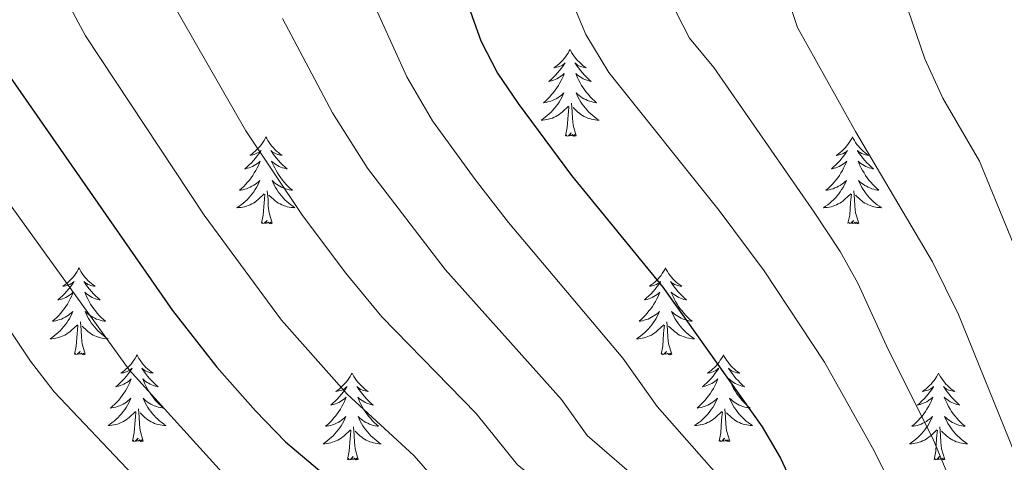
# Model space of a CAD drawing. Units: metres. Extents: x 585472 to 589965, y 4777156 to 4780184.
# Drawn here: x 587230 to 587365, y 4778333 to 4778394 of the extents above; entities that cross this region are included whole.
import ezdxf

# ---------------------------------------------------------------- set-up
doc = ezdxf.new("R2010")
doc.units = ezdxf.units.M
doc.header["$MEASUREMENT"] = 0
for name, color, linetype, lineweight in [('Nivel 36', 7, 'Continuous', 0), ('Nivel 4', 7, 'Continuous', 0), ('Nivel 5', 7, 'Continuous', 0), ('Nivel 61', 7, 'Continuous', 0), ('Nivel 63', 7, 'Continuous', 0)]:
    doc.layers.add(name, color=color, linetype=linetype, lineweight=lineweight)

msp = doc.modelspace()

# ---------------------------------------------------------------- linework, layer by layer
at = {"layer": 'Nivel 36', "color": 92, "linetype": 'Continuous', "lineweight": 0, "flags": 128}
for points in [[(587305.18, 4778389.87), (587305.07, 4778389.65), (587304.92, 4778389.37), (587304.75, 4778389.11), (587304.57, 4778388.85), (587304.37, 4778388.6), (587304.17, 4778388.36), (587303.95, 4778388.14), (587303.72, 4778387.92), (587303.48, 4778387.72), (587303.23, 4778387.53), (587302.97, 4778387.35), (587303.16, 4778387.37), (587303.37, 4778387.41), (587303.57, 4778387.47), (587303.76, 4778387.54), (587303.95, 4778387.62), (587304.13, 4778387.72), (587304.31, 4778387.83), (587304.51, 4778388.02), (587304.47, 4778387.96), (587304.24, 4778387.61), (587304, 4778387.28), (587303.74, 4778386.95), (587303.47, 4778386.63), (587303.19, 4778386.33), (587302.9, 4778386.04), (587302.6, 4778385.75), (587302.28, 4778385.48), (587302.41, 4778385.5), (587302.65, 4778385.56), (587302.9, 4778385.64), (587303.13, 4778385.72), (587303.36, 4778385.83), (587303.59, 4778385.94), (587303.8, 4778386.08), (587304.01, 4778386.22), (587304.21, 4778386.38), (587304.39, 4778386.55), (587304.31, 4778386.32), (587304.15, 4778385.96), (587303.98, 4778385.61), (587303.79, 4778385.26), (587303.59, 4778384.92), (587303.38, 4778384.59), (587303.15, 4778384.27), (587302.91, 4778383.96), (587302.66, 4778383.66), (587302.4, 4778383.36), (587302.13, 4778383.08), (587301.84, 4778382.81), (587301.54, 4778382.55), (587301.74, 4778382.58), (587302, 4778382.63), (587302.27, 4778382.69), (587302.53, 4778382.77), (587302.78, 4778382.86), (587303.03, 4778382.97), (587303.27, 4778383.09), (587303.5, 4778383.23), (587303.73, 4778383.38), (587303.95, 4778383.54), (587304.15, 4778383.72), (587304.35, 4778383.91), (587304.21, 4778383.58)], [(587305.18, 4778389.87), (587305.29, 4778389.65), (587305.45, 4778389.37), (587305.62, 4778389.11), (587305.8, 4778388.85), (587305.99, 4778388.6), (587306.2, 4778388.36), (587306.42, 4778388.14), (587306.65, 4778387.92), (587306.89, 4778387.72), (587307.14, 4778387.53), (587307.4, 4778387.35), (587307.2, 4778387.37), (587307, 4778387.41), (587306.8, 4778387.47), (587306.6, 4778387.54), (587306.41, 4778387.62), (587306.23, 4778387.72), (587306.06, 4778387.83), (587305.85, 4778388.02), (587305.89, 4778387.96), (587306.13, 4778387.61), (587306.37, 4778387.28), (587306.62, 4778386.95), (587306.89, 4778386.63), (587307.17, 4778386.33), (587307.46, 4778386.04), (587307.77, 4778385.75), (587308.08, 4778385.48), (587307.96, 4778385.5), (587307.71, 4778385.56), (587307.47, 4778385.64), (587307.23, 4778385.72), (587307, 4778385.83), (587306.78, 4778385.94), (587306.56, 4778386.08), (587306.35, 4778386.22), (587306.16, 4778386.38), (587305.97, 4778386.55), (587306.06, 4778386.32), (587306.21, 4778385.96), (587306.39, 4778385.61), (587306.57, 4778385.26), (587306.77, 4778384.92), (587306.98, 4778384.59), (587307.21, 4778384.27), (587307.45, 4778383.96), (587307.7, 4778383.66), (587307.96, 4778383.36), (587308.24, 4778383.08), (587308.53, 4778382.81), (587308.82, 4778382.55), (587308.63, 4778382.58), (587308.36, 4778382.63), (587308.1, 4778382.69), (587307.84, 4778382.77), (587307.58, 4778382.86), (587307.33, 4778382.97), (587307.09, 4778383.09), (587306.86, 4778383.23), (587306.63, 4778383.38), (587306.42, 4778383.54), (587306.21, 4778383.72), (587306.02, 4778383.91), (587306.16, 4778383.58)], [(587304.21, 4778383.58), (587304.05, 4778383.26), (587303.88, 4778382.95), (587303.7, 4778382.64), (587303.5, 4778382.34), (587303.29, 4778382.06), (587303.07, 4778381.78), (587302.83, 4778381.51), (587302.59, 4778381.25), (587302.33, 4778381.01), (587302.06, 4778380.77), (587301.78, 4778380.55), (587301.49, 4778380.34), (587301.2, 4778380.15), (587301.47, 4778380.16), (587301.73, 4778380.19), (587301.99, 4778380.23), (587302.25, 4778380.28), (587302.51, 4778380.36), (587302.76, 4778380.44), (587303, 4778380.55), (587303.24, 4778380.66), (587303.47, 4778380.79), (587303.69, 4778380.94), (587303.9, 4778381.1), (587304.11, 4778381.27), (587304.95, 4778382.06)], [(587306.16, 4778383.58), (587306.31, 4778383.26), (587306.48, 4778382.95), (587306.67, 4778382.64), (587306.86, 4778382.34), (587307.07, 4778382.06), (587307.3, 4778381.78), (587307.53, 4778381.51), (587307.78, 4778381.25), (587308.03, 4778381.01), (587308.3, 4778380.77), (587308.58, 4778380.55), (587308.87, 4778380.34), (587309.16, 4778380.15), (587308.9, 4778380.16), (587308.63, 4778380.19), (587308.37, 4778380.23), (587308.11, 4778380.28), (587307.86, 4778380.36), (587307.61, 4778380.44), (587307.36, 4778380.55), (587307.13, 4778380.66), (587306.9, 4778380.79), (587306.67, 4778380.94), (587306.46, 4778381.1), (587306.26, 4778381.27), (587305.6, 4778381.89)], [(587304.56, 4778378.02), (587304.81, 4778379.13), (587304.92, 4778380.88), (587304.97, 4778381.31), (587305.03, 4778382.03)], [(587306.03, 4778378.02), (587305.6, 4778379.46), (587305.51, 4778380.36), (587305.47, 4778381.31), (587305.37, 4778382.47)], [(587263.44, 4778377.84), (587263.33, 4778377.62), (587263.18, 4778377.35), (587263.01, 4778377.08), (587262.83, 4778376.83), (587262.63, 4778376.58), (587262.43, 4778376.34), (587262.21, 4778376.11), (587261.98, 4778375.9), (587261.74, 4778375.7), (587261.49, 4778375.5), (587261.23, 4778375.33), (587261.43, 4778375.35), (587261.63, 4778375.39), (587261.83, 4778375.44), (587262.02, 4778375.51), (587262.21, 4778375.6), (587262.39, 4778375.7), (587262.57, 4778375.81), (587262.77, 4778376), (587262.73, 4778375.93), (587262.5, 4778375.59), (587262.26, 4778375.25), (587262, 4778374.93), (587261.73, 4778374.61), (587261.45, 4778374.3), (587261.16, 4778374.01), (587260.86, 4778373.73), (587260.55, 4778373.46), (587260.67, 4778373.48), (587260.91, 4778373.54), (587261.16, 4778373.61), (587261.39, 4778373.7), (587261.62, 4778373.8), (587261.85, 4778373.92), (587262.06, 4778374.05), (587262.27, 4778374.2), (587262.47, 4778374.35), (587262.65, 4778374.52), (587262.57, 4778374.3), (587262.41, 4778373.94), (587262.24, 4778373.59), (587262.05, 4778373.24), (587261.85, 4778372.9), (587261.64, 4778372.57), (587261.41, 4778372.25), (587261.18, 4778371.93), (587260.93, 4778371.63), (587260.66, 4778371.34), (587260.39, 4778371.06), (587260.1, 4778370.79), (587259.8, 4778370.53), (587260, 4778370.56), (587260.27, 4778370.6), (587260.53, 4778370.66), (587260.79, 4778370.74), (587261.04, 4778370.84), (587261.29, 4778370.95), (587261.53, 4778371.07), (587261.77, 4778371.21), (587261.99, 4778371.36), (587262.21, 4778371.52), (587262.41, 4778371.7), (587262.61, 4778371.88), (587262.47, 4778371.56)], [(587263.44, 4778377.84), (587263.55, 4778377.62), (587263.71, 4778377.35), (587263.88, 4778377.08), (587264.06, 4778376.83), (587264.25, 4778376.58), (587264.46, 4778376.34), (587264.68, 4778376.11), (587264.91, 4778375.9), (587265.15, 4778375.7), (587265.4, 4778375.5), (587265.66, 4778375.33), (587265.46, 4778375.35), (587265.26, 4778375.39), (587265.06, 4778375.44), (587264.86, 4778375.51), (587264.67, 4778375.6), (587264.49, 4778375.7), (587264.32, 4778375.81), (587264.11, 4778376), (587264.16, 4778375.93), (587264.39, 4778375.59), (587264.63, 4778375.25), (587264.89, 4778374.93), (587265.15, 4778374.61), (587265.43, 4778374.3), (587265.73, 4778374.01), (587266.03, 4778373.73), (587266.34, 4778373.46), (587266.22, 4778373.48), (587265.97, 4778373.54), (587265.73, 4778373.61), (587265.49, 4778373.7), (587265.26, 4778373.8), (587265.04, 4778373.92), (587264.82, 4778374.05), (587264.62, 4778374.2), (587264.42, 4778374.35), (587264.23, 4778374.52), (587264.32, 4778374.3), (587264.48, 4778373.94), (587264.65, 4778373.59), (587264.83, 4778373.24), (587265.03, 4778372.9), (587265.24, 4778372.57), (587265.47, 4778372.25), (587265.71, 4778371.93), (587265.96, 4778371.63), (587266.23, 4778371.34), (587266.5, 4778371.06), (587266.79, 4778370.79), (587267.08, 4778370.53), (587266.89, 4778370.55), (587266.62, 4778370.6), (587266.36, 4778370.66), (587266.1, 4778370.74), (587265.84, 4778370.84), (587265.6, 4778370.95), (587265.35, 4778371.07), (587265.12, 4778371.21), (587264.9, 4778371.36), (587264.68, 4778371.52), (587264.47, 4778371.7), (587264.28, 4778371.88), (587264.42, 4778371.56)], [(587306.03, 4778378.02), (587305.86, 4778377.95), (587305.84, 4778378.19), (587305.65, 4778377.96), (587305.53, 4778378.17), (587305.41, 4778378.06), (587305.14, 4778378.01), (587305.33, 4778378.4), (587304.95, 4778378.02), (587304.76, 4778377.96), (587304.72, 4778378.13), (587304.56, 4778378.02)], [(587343.95, 4778377.84), (587343.84, 4778377.62), (587343.68, 4778377.35), (587343.51, 4778377.08), (587343.33, 4778376.82), (587343.14, 4778376.58), (587342.93, 4778376.34), (587342.71, 4778376.11), (587342.48, 4778375.9), (587342.24, 4778375.69), (587341.99, 4778375.5), (587341.73, 4778375.32), (587341.93, 4778375.35), (587342.13, 4778375.38), (587342.33, 4778375.44), (587342.53, 4778375.51), (587342.71, 4778375.59), (587342.9, 4778375.69), (587343.07, 4778375.8), (587343.27, 4778376), (587343.23, 4778375.93), (587343, 4778375.59), (587342.76, 4778375.25), (587342.51, 4778374.92), (587342.24, 4778374.61), (587341.96, 4778374.3), (587341.67, 4778374.01), (587341.36, 4778373.73), (587341.05, 4778373.46), (587341.17, 4778373.48), (587341.42, 4778373.54), (587341.66, 4778373.61), (587341.9, 4778373.7), (587342.13, 4778373.8), (587342.35, 4778373.92), (587342.57, 4778374.05), (587342.77, 4778374.19), (587342.97, 4778374.35), (587343.16, 4778374.52), (587343.07, 4778374.3), (587342.91, 4778373.94), (587342.74, 4778373.58), (587342.56, 4778373.24), (587342.36, 4778372.9), (587342.15, 4778372.57), (587341.92, 4778372.24), (587341.68, 4778371.93), (587341.43, 4778371.63), (587341.17, 4778371.34), (587340.89, 4778371.06), (587340.6, 4778370.79), (587340.31, 4778370.53), (587340.5, 4778370.55), (587340.77, 4778370.6), (587341.03, 4778370.66), (587341.29, 4778370.74), (587341.55, 4778370.84), (587341.79, 4778370.94), (587342.03, 4778371.07), (587342.27, 4778371.2), (587342.49, 4778371.36), (587342.71, 4778371.52), (587342.92, 4778371.7), (587343.11, 4778371.88), (587342.97, 4778371.56)], [(587343.95, 4778377.84), (587344.06, 4778377.62), (587344.21, 4778377.35), (587344.38, 4778377.08), (587344.56, 4778376.82), (587344.76, 4778376.58), (587344.96, 4778376.34), (587345.18, 4778376.11), (587345.41, 4778375.9), (587345.65, 4778375.69), (587345.9, 4778375.5), (587346.16, 4778375.32), (587345.97, 4778375.35), (587345.76, 4778375.38), (587345.56, 4778375.44), (587345.37, 4778375.51), (587345.18, 4778375.59), (587345, 4778375.69), (587344.82, 4778375.8), (587344.62, 4778376), (587344.66, 4778375.93), (587344.89, 4778375.59), (587345.13, 4778375.25), (587345.39, 4778374.92), (587345.66, 4778374.61), (587345.94, 4778374.3), (587346.23, 4778374.01), (587346.53, 4778373.73), (587346.85, 4778373.46), (587346.72, 4778373.48), (587346.47, 4778373.54), (587346.23, 4778373.61), (587346, 4778373.7), (587345.77, 4778373.8), (587345.54, 4778373.92), (587345.33, 4778374.05), (587345.12, 4778374.19), (587344.92, 4778374.35), (587344.74, 4778374.52), (587344.82, 4778374.3), (587344.98, 4778373.94), (587345.15, 4778373.58), (587345.34, 4778373.24), (587345.54, 4778372.9), (587345.75, 4778372.57), (587345.97, 4778372.24), (587346.21, 4778371.93), (587346.47, 4778371.63), (587346.73, 4778371.34), (587347, 4778371.06), (587347.29, 4778370.79), (587347.59, 4778370.53), (587347.39, 4778370.55), (587347.13, 4778370.6), (587346.86, 4778370.66), (587346.6, 4778370.74), (587346.35, 4778370.84), (587346.1, 4778370.94), (587345.86, 4778371.07), (587345.63, 4778371.2), (587345.4, 4778371.36), (587345.18, 4778371.52), (587344.98, 4778371.7), (587344.78, 4778371.88), (587344.92, 4778371.56)], [(587262.47, 4778371.56), (587262.31, 4778371.24), (587262.14, 4778370.92), (587261.96, 4778370.62), (587261.76, 4778370.32), (587261.55, 4778370.03), (587261.33, 4778369.76), (587261.09, 4778369.49), (587260.85, 4778369.23), (587260.59, 4778368.98), (587260.32, 4778368.75), (587260.04, 4778368.53), (587259.75, 4778368.32), (587259.46, 4778368.13), (587259.73, 4778368.14), (587259.99, 4778368.16), (587260.25, 4778368.2), (587260.51, 4778368.26), (587260.77, 4778368.33), (587261.02, 4778368.42), (587261.26, 4778368.52), (587261.5, 4778368.64), (587261.73, 4778368.77), (587261.95, 4778368.91), (587262.16, 4778369.07), (587262.37, 4778369.24), (587263.21, 4778370.04)], [(587264.29, 4778365.99), (587263.87, 4778367.43), (587263.77, 4778368.34), (587263.73, 4778369.28), (587263.63, 4778370.45)], [(587264.42, 4778371.56), (587264.57, 4778371.24), (587264.74, 4778370.92), (587264.93, 4778370.62), (587265.12, 4778370.32), (587265.33, 4778370.03), (587265.56, 4778369.76), (587265.79, 4778369.49), (587266.04, 4778369.23), (587266.3, 4778368.98), (587266.57, 4778368.75), (587266.84, 4778368.53), (587267.13, 4778368.32), (587267.42, 4778368.13), (587267.16, 4778368.14), (587266.89, 4778368.16), (587266.63, 4778368.2), (587266.37, 4778368.26), (587266.12, 4778368.33), (587265.87, 4778368.42), (587265.63, 4778368.52), (587265.39, 4778368.64), (587265.16, 4778368.77), (587264.93, 4778368.91), (587264.72, 4778369.07), (587264.52, 4778369.24), (587263.86, 4778369.86)], [(587342.97, 4778371.56), (587342.81, 4778371.24), (587342.65, 4778370.92), (587342.46, 4778370.62), (587342.27, 4778370.32), (587342.06, 4778370.03), (587341.83, 4778369.75), (587341.6, 4778369.48), (587341.35, 4778369.23), (587341.09, 4778368.98), (587340.83, 4778368.75), (587340.55, 4778368.53), (587340.26, 4778368.32), (587339.97, 4778368.13), (587340.23, 4778368.14), (587340.49, 4778368.16), (587340.76, 4778368.2), (587341.02, 4778368.26), (587341.27, 4778368.33), (587341.52, 4778368.42), (587341.77, 4778368.52), (587342, 4778368.64), (587342.23, 4778368.77), (587342.45, 4778368.91), (587342.67, 4778369.07), (587342.87, 4778369.24), (587343.72, 4778370.04)], [(587344.8, 4778365.99), (587344.37, 4778367.43), (587344.28, 4778368.33), (587344.23, 4778369.28), (587344.13, 4778370.45)], [(587344.92, 4778371.56), (587345.08, 4778371.24), (587345.25, 4778370.92), (587345.43, 4778370.62), (587345.63, 4778370.32), (587345.84, 4778370.03), (587346.06, 4778369.75), (587346.3, 4778369.48), (587346.54, 4778369.23), (587346.8, 4778368.98), (587347.07, 4778368.75), (587347.35, 4778368.53), (587347.64, 4778368.32), (587347.93, 4778368.13), (587347.66, 4778368.14), (587347.4, 4778368.16), (587347.14, 4778368.2), (587346.88, 4778368.26), (587346.62, 4778368.33), (587346.37, 4778368.42), (587346.13, 4778368.52), (587345.89, 4778368.64), (587345.66, 4778368.77), (587345.44, 4778368.91), (587345.23, 4778369.07), (587345.02, 4778369.24), (587344.37, 4778369.86)], [(587262.82, 4778365.99), (587263.07, 4778367.11), (587263.18, 4778368.85), (587263.23, 4778369.28), (587263.29, 4778370.01)], [(587343.33, 4778365.99), (587343.57, 4778367.11), (587343.69, 4778368.85), (587343.73, 4778369.28), (587343.8, 4778370.01)], [(587264.29, 4778365.99), (587264.12, 4778365.92), (587264.1, 4778366.16), (587263.91, 4778365.94), (587263.79, 4778366.14), (587263.67, 4778366.04), (587263.4, 4778365.98), (587263.59, 4778366.38), (587263.21, 4778366), (587263.02, 4778365.94), (587262.98, 4778366.1), (587262.82, 4778365.99)], [(587344.8, 4778365.99), (587344.62, 4778365.92), (587344.61, 4778366.16), (587344.41, 4778365.94), (587344.29, 4778366.14), (587344.17, 4778366.03), (587343.9, 4778365.98), (587344.1, 4778366.37), (587343.71, 4778365.99), (587343.53, 4778365.94), (587343.49, 4778366.1), (587343.33, 4778365.99)], [(587237.79, 4778359.86), (587237.67, 4778359.64), (587237.52, 4778359.36), (587237.35, 4778359.1), (587237.17, 4778358.84), (587236.97, 4778358.59), (587236.77, 4778358.35), (587236.55, 4778358.13), (587236.32, 4778357.91), (587236.08, 4778357.71), (587235.83, 4778357.52), (587235.57, 4778357.34), (587235.77, 4778357.36), (587235.97, 4778357.4), (587236.17, 4778357.46), (587236.36, 4778357.52), (587236.55, 4778357.61), (587236.73, 4778357.71), (587236.91, 4778357.82), (587237.11, 4778358.01), (587237.07, 4778357.95), (587236.84, 4778357.6), (587236.6, 4778357.27), (587236.34, 4778356.94), (587236.07, 4778356.62), (587235.79, 4778356.32), (587235.5, 4778356.02), (587235.2, 4778355.74), (587234.89, 4778355.47), (587235.01, 4778355.49), (587235.26, 4778355.55), (587235.5, 4778355.62), (587235.73, 4778355.71), (587235.97, 4778355.82), (587236.19, 4778355.93), (587236.41, 4778356.06), (587236.61, 4778356.21), (587236.81, 4778356.37), (587237, 4778356.54), (587236.91, 4778356.32), (587236.75, 4778355.95), (587236.58, 4778355.6), (587236.4, 4778355.25), (587236.2, 4778354.91), (587235.98, 4778354.58), (587235.76, 4778354.26), (587235.52, 4778353.95), (587235.27, 4778353.64), (587235, 4778353.35), (587234.73, 4778353.07), (587234.44, 4778352.8), (587234.14, 4778352.54), (587234.34, 4778352.57), (587234.61, 4778352.62), (587234.87, 4778352.68), (587235.13, 4778352.76), (587235.38, 4778352.85), (587235.63, 4778352.96), (587235.87, 4778353.08), (587236.11, 4778353.22), (587236.33, 4778353.37), (587236.55, 4778353.54), (587236.75, 4778353.71), (587236.95, 4778353.9), (587236.81, 4778353.57)], [(587237.79, 4778359.86), (587237.9, 4778359.64), (587238.05, 4778359.36), (587238.22, 4778359.1), (587238.4, 4778358.84), (587238.59, 4778358.59), (587238.8, 4778358.35), (587239.02, 4778358.13), (587239.25, 4778357.91), (587239.49, 4778357.71), (587239.74, 4778357.52), (587240, 4778357.34), (587239.8, 4778357.36), (587239.6, 4778357.4), (587239.4, 4778357.46), (587239.21, 4778357.52), (587239.02, 4778357.61), (587238.84, 4778357.71), (587238.66, 4778357.82), (587238.46, 4778358.01), (587238.5, 4778357.95), (587238.73, 4778357.6), (587238.97, 4778357.27), (587239.23, 4778356.94), (587239.49, 4778356.62), (587239.77, 4778356.32), (587240.07, 4778356.02), (587240.37, 4778355.74), (587240.68, 4778355.47), (587240.56, 4778355.49), (587240.31, 4778355.55), (587240.07, 4778355.62), (587239.83, 4778355.71), (587239.6, 4778355.82), (587239.38, 4778355.93), (587239.17, 4778356.06), (587238.96, 4778356.21), (587238.76, 4778356.37), (587238.57, 4778356.54), (587238.66, 4778356.32), (587238.82, 4778355.95), (587238.99, 4778355.6), (587239.17, 4778355.25), (587239.37, 4778354.91), (587239.59, 4778354.58), (587239.81, 4778354.26), (587240.05, 4778353.95), (587240.3, 4778353.64), (587240.57, 4778353.35), (587240.84, 4778353.07), (587241.13, 4778352.8), (587241.43, 4778352.54), (587241.23, 4778352.57), (587240.96, 4778352.62), (587240.7, 4778352.68), (587240.44, 4778352.76), (587240.19, 4778352.85), (587239.94, 4778352.96), (587239.7, 4778353.08), (587239.46, 4778353.22), (587239.24, 4778353.37), (587239.02, 4778353.54), (587238.82, 4778353.71), (587238.62, 4778353.9), (587238.76, 4778353.57)], [(587318.29, 4778359.86), (587318.18, 4778359.64), (587318.02, 4778359.36), (587317.85, 4778359.1), (587317.67, 4778358.84), (587317.48, 4778358.59), (587317.27, 4778358.35), (587317.05, 4778358.13), (587316.82, 4778357.91), (587316.58, 4778357.71), (587316.33, 4778357.52), (587316.07, 4778357.34), (587316.27, 4778357.36), (587316.47, 4778357.4), (587316.67, 4778357.46), (587316.87, 4778357.52), (587317.06, 4778357.61), (587317.24, 4778357.71), (587317.41, 4778357.82), (587317.62, 4778358.01), (587317.58, 4778357.95), (587317.35, 4778357.6), (587317.1, 4778357.26), (587316.85, 4778356.94), (587316.58, 4778356.62), (587316.3, 4778356.32), (587316.01, 4778356.02), (587315.7, 4778355.74), (587315.39, 4778355.47), (587315.51, 4778355.49), (587315.76, 4778355.55), (587316, 4778355.62), (587316.24, 4778355.71), (587316.47, 4778355.82), (587316.69, 4778355.93), (587316.91, 4778356.06), (587317.12, 4778356.21), (587317.31, 4778356.37), (587317.5, 4778356.54), (587317.41, 4778356.31), (587317.26, 4778355.95), (587317.09, 4778355.6), (587316.9, 4778355.25), (587316.7, 4778354.91), (587316.49, 4778354.58), (587316.26, 4778354.26), (587316.02, 4778353.95), (587315.77, 4778353.64), (587315.51, 4778353.35), (587315.23, 4778353.07), (587314.95, 4778352.8), (587314.65, 4778352.54), (587314.84, 4778352.57), (587315.11, 4778352.62), (587315.37, 4778352.68), (587315.63, 4778352.76), (587315.89, 4778352.85), (587316.14, 4778352.96), (587316.38, 4778353.08), (587316.61, 4778353.22), (587316.84, 4778353.37), (587317.05, 4778353.53), (587317.26, 4778353.71), (587317.45, 4778353.9), (587317.31, 4778353.57)], [(587318.29, 4778359.86), (587318.4, 4778359.64), (587318.55, 4778359.36), (587318.72, 4778359.1), (587318.91, 4778358.84), (587319.1, 4778358.59), (587319.31, 4778358.35), (587319.53, 4778358.13), (587319.75, 4778357.91), (587319.99, 4778357.71), (587320.25, 4778357.52), (587320.51, 4778357.34), (587320.31, 4778357.36), (587320.1, 4778357.4), (587319.91, 4778357.46), (587319.71, 4778357.52), (587319.52, 4778357.61), (587319.34, 4778357.71), (587319.17, 4778357.82), (587318.96, 4778358.01), (587319, 4778357.95), (587319.23, 4778357.6), (587319.47, 4778357.26), (587319.73, 4778356.94), (587320, 4778356.62), (587320.28, 4778356.32), (587320.57, 4778356.02), (587320.87, 4778355.74), (587321.19, 4778355.47), (587321.06, 4778355.49), (587320.82, 4778355.55), (587320.57, 4778355.62), (587320.34, 4778355.71), (587320.11, 4778355.82), (587319.89, 4778355.93), (587319.67, 4778356.06), (587319.46, 4778356.21), (587319.27, 4778356.37), (587319.08, 4778356.54), (587319.17, 4778356.31), (587319.32, 4778355.95), (587319.49, 4778355.6), (587319.68, 4778355.25), (587319.88, 4778354.91), (587320.09, 4778354.58), (587320.32, 4778354.26), (587320.56, 4778353.95), (587320.81, 4778353.64), (587321.07, 4778353.35), (587321.35, 4778353.07), (587321.63, 4778352.8), (587321.93, 4778352.54), (587321.73, 4778352.57), (587321.47, 4778352.62), (587321.2, 4778352.68), (587320.95, 4778352.76), (587320.69, 4778352.85), (587320.44, 4778352.96), (587320.2, 4778353.08), (587319.97, 4778353.22), (587319.74, 4778353.37), (587319.53, 4778353.53), (587319.32, 4778353.71), (587319.13, 4778353.9), (587319.27, 4778353.57)], [(587236.81, 4778353.57), (587236.65, 4778353.25), (587236.48, 4778352.94), (587236.3, 4778352.63), (587236.1, 4778352.34), (587235.89, 4778352.05), (587235.67, 4778351.77), (587235.44, 4778351.5), (587235.19, 4778351.24), (587234.93, 4778351), (587234.66, 4778350.76), (587234.38, 4778350.54), (587234.09, 4778350.33), (587233.81, 4778350.14), (587234.07, 4778350.15), (587234.33, 4778350.18), (587234.59, 4778350.22), (587234.85, 4778350.27), (587235.11, 4778350.35), (587235.36, 4778350.43), (587235.6, 4778350.54), (587235.84, 4778350.65), (587236.07, 4778350.78), (587236.29, 4778350.93), (587236.51, 4778351.09), (587236.71, 4778351.26), (587237.56, 4778352.06)], [(587238.76, 4778353.57), (587238.92, 4778353.25), (587239.09, 4778352.94), (587239.27, 4778352.63), (587239.47, 4778352.34), (587239.68, 4778352.05), (587239.9, 4778351.77), (587240.13, 4778351.5), (587240.38, 4778351.24), (587240.64, 4778351), (587240.91, 4778350.76), (587241.19, 4778350.54), (587241.47, 4778350.33), (587241.77, 4778350.14), (587241.5, 4778350.15), (587241.24, 4778350.18), (587240.97, 4778350.22), (587240.72, 4778350.27), (587240.46, 4778350.35), (587240.21, 4778350.43), (587239.97, 4778350.54), (587239.73, 4778350.65), (587239.5, 4778350.78), (587239.28, 4778350.93), (587239.06, 4778351.09), (587238.86, 4778351.26), (587238.2, 4778351.88)], [(587317.31, 4778353.57), (587317.16, 4778353.25), (587316.99, 4778352.94), (587316.81, 4778352.63), (587316.61, 4778352.33), (587316.4, 4778352.05), (587316.17, 4778351.77), (587315.94, 4778351.5), (587315.69, 4778351.24), (587315.44, 4778351), (587315.17, 4778350.76), (587314.89, 4778350.54), (587314.6, 4778350.33), (587314.31, 4778350.14), (587314.57, 4778350.15), (587314.84, 4778350.18), (587315.1, 4778350.22), (587315.36, 4778350.27), (587315.61, 4778350.34), (587315.86, 4778350.43), (587316.11, 4778350.54), (587316.35, 4778350.65), (587316.57, 4778350.78), (587316.8, 4778350.93), (587317.01, 4778351.08), (587317.21, 4778351.26), (587318.06, 4778352.05)], [(587319.27, 4778353.57), (587319.42, 4778353.25), (587319.59, 4778352.94), (587319.77, 4778352.63), (587319.97, 4778352.33), (587320.18, 4778352.05), (587320.4, 4778351.77), (587320.64, 4778351.5), (587320.88, 4778351.24), (587321.14, 4778351), (587321.41, 4778350.76), (587321.69, 4778350.54), (587321.98, 4778350.33), (587322.27, 4778350.14), (587322, 4778350.15), (587321.74, 4778350.18), (587321.48, 4778350.22), (587321.22, 4778350.27), (587320.97, 4778350.34), (587320.71, 4778350.43), (587320.47, 4778350.54), (587320.23, 4778350.65), (587320, 4778350.78), (587319.78, 4778350.93), (587319.57, 4778351.08), (587319.37, 4778351.26), (587318.71, 4778351.88)], [(587237.17, 4778348.01), (587237.41, 4778349.12), (587237.52, 4778350.87), (587237.57, 4778351.3), (587237.63, 4778352.02)], [(587238.64, 4778348.01), (587238.21, 4778349.45), (587238.12, 4778350.35), (587238.07, 4778351.3), (587237.97, 4778352.46)], [(587317.67, 4778348), (587317.91, 4778349.12), (587318.03, 4778350.86), (587318.08, 4778351.3), (587318.14, 4778352.02)], [(587319.14, 4778348), (587318.71, 4778349.44), (587318.62, 4778350.35), (587318.57, 4778351.3), (587318.47, 4778352.46)], [(587238.64, 4778348.01), (587238.46, 4778347.94), (587238.44, 4778348.18), (587238.25, 4778347.96), (587238.13, 4778348.16), (587238.01, 4778348.05), (587237.74, 4778348), (587237.94, 4778348.39), (587237.55, 4778348.01), (587237.36, 4778347.96), (587237.32, 4778348.12), (587237.17, 4778348.01)], [(587245.75, 4778347.94), (587245.63, 4778347.72), (587245.48, 4778347.44), (587245.31, 4778347.18), (587245.13, 4778346.92), (587244.93, 4778346.67), (587244.73, 4778346.44), (587244.51, 4778346.21), (587244.28, 4778345.99), (587244.04, 4778345.79), (587243.79, 4778345.6), (587243.53, 4778345.42), (587243.73, 4778345.44), (587243.93, 4778345.48), (587244.13, 4778345.54), (587244.32, 4778345.61), (587244.51, 4778345.69), (587244.69, 4778345.79), (587244.87, 4778345.9), (587245.07, 4778346.09), (587245.03, 4778346.03), (587244.8, 4778345.68), (587244.56, 4778345.35), (587244.3, 4778345.02), (587244.03, 4778344.7), (587243.75, 4778344.4), (587243.46, 4778344.11), (587243.16, 4778343.82), (587242.85, 4778343.55), (587242.97, 4778343.58), (587243.22, 4778343.63), (587243.46, 4778343.71), (587243.69, 4778343.79), (587243.93, 4778343.9), (587244.15, 4778344.02), (587244.37, 4778344.15), (587244.57, 4778344.29), (587244.77, 4778344.45), (587244.96, 4778344.62), (587244.87, 4778344.4), (587244.71, 4778344.04), (587244.54, 4778343.68), (587244.36, 4778343.33), (587244.16, 4778342.99), (587243.94, 4778342.66), (587243.72, 4778342.34), (587243.48, 4778342.03), (587243.23, 4778341.73), (587242.96, 4778341.43), (587242.69, 4778341.15), (587242.4, 4778340.88), (587242.1, 4778340.62), (587242.3, 4778340.65), (587242.57, 4778340.7), (587242.83, 4778340.76), (587243.09, 4778340.84), (587243.34, 4778340.93), (587243.59, 4778341.04), (587243.83, 4778341.16), (587244.07, 4778341.3), (587244.29, 4778341.45), (587244.51, 4778341.62), (587244.71, 4778341.79), (587244.91, 4778341.98), (587244.77, 4778341.65)], [(587245.75, 4778347.94), (587245.86, 4778347.72), (587246.01, 4778347.44), (587246.18, 4778347.18), (587246.36, 4778346.92), (587246.55, 4778346.67), (587246.76, 4778346.44), (587246.98, 4778346.21), (587247.21, 4778345.99), (587247.45, 4778345.79), (587247.7, 4778345.6), (587247.96, 4778345.42), (587247.76, 4778345.44), (587247.56, 4778345.48), (587247.36, 4778345.54), (587247.17, 4778345.61), (587246.98, 4778345.69), (587246.8, 4778345.79), (587246.62, 4778345.9), (587246.42, 4778346.09), (587246.46, 4778346.03), (587246.69, 4778345.68), (587246.93, 4778345.35), (587247.19, 4778345.02), (587247.45, 4778344.7), (587247.73, 4778344.4), (587248.03, 4778344.11), (587248.33, 4778343.82), (587248.64, 4778343.55), (587248.52, 4778343.58), (587248.27, 4778343.63), (587248.03, 4778343.71), (587247.79, 4778343.79), (587247.56, 4778343.9), (587247.34, 4778344.02), (587247.13, 4778344.15), (587246.92, 4778344.29), (587246.72, 4778344.45), (587246.53, 4778344.62), (587246.62, 4778344.4), (587246.78, 4778344.04), (587246.95, 4778343.68), (587247.13, 4778343.33), (587247.33, 4778342.99), (587247.55, 4778342.66), (587247.77, 4778342.34), (587248.01, 4778342.03), (587248.26, 4778341.73), (587248.53, 4778341.43), (587248.8, 4778341.15), (587249.09, 4778340.88), (587249.39, 4778340.62), (587249.19, 4778340.65), (587248.92, 4778340.7), (587248.66, 4778340.76), (587248.4, 4778340.84), (587248.15, 4778340.93), (587247.9, 4778341.04), (587247.66, 4778341.16), (587247.42, 4778341.3), (587247.2, 4778341.45), (587246.98, 4778341.62), (587246.78, 4778341.79), (587246.58, 4778341.98), (587246.72, 4778341.65)], [(587319.14, 4778348), (587318.97, 4778347.94), (587318.95, 4778348.18), (587318.76, 4778347.95), (587318.64, 4778348.16), (587318.51, 4778348.05), (587318.25, 4778348), (587318.44, 4778348.39), (587318.06, 4778348.01), (587317.87, 4778347.95), (587317.83, 4778348.12), (587317.67, 4778348)], [(587326.25, 4778347.94), (587326.14, 4778347.72), (587325.98, 4778347.44), (587325.81, 4778347.18), (587325.63, 4778346.92), (587325.44, 4778346.67), (587325.23, 4778346.43), (587325.01, 4778346.21), (587324.78, 4778345.99), (587324.54, 4778345.79), (587324.29, 4778345.6), (587324.03, 4778345.42), (587324.23, 4778345.44), (587324.43, 4778345.48), (587324.63, 4778345.54), (587324.83, 4778345.6), (587325.02, 4778345.69), (587325.2, 4778345.79), (587325.37, 4778345.9), (587325.58, 4778346.09), (587325.54, 4778346.03), (587325.31, 4778345.68), (587325.06, 4778345.35), (587324.81, 4778345.02), (587324.54, 4778344.7), (587324.26, 4778344.4), (587323.97, 4778344.1), (587323.66, 4778343.82), (587323.35, 4778343.55), (587323.47, 4778343.57), (587323.72, 4778343.63), (587323.96, 4778343.7), (587324.2, 4778343.79), (587324.43, 4778343.9), (587324.65, 4778344.01), (587324.87, 4778344.14), (587325.08, 4778344.29), (587325.27, 4778344.45), (587325.46, 4778344.62), (587325.37, 4778344.4), (587325.22, 4778344.03), (587325.05, 4778343.68), (587324.86, 4778343.33), (587324.66, 4778342.99), (587324.45, 4778342.66), (587324.22, 4778342.34), (587323.98, 4778342.03), (587323.73, 4778341.72), (587323.47, 4778341.43), (587323.19, 4778341.15), (587322.91, 4778340.88), (587322.61, 4778340.62), (587322.8, 4778340.65), (587323.07, 4778340.7), (587323.33, 4778340.76), (587323.59, 4778340.84), (587323.85, 4778340.93), (587324.1, 4778341.04), (587324.34, 4778341.16), (587324.57, 4778341.3), (587324.8, 4778341.45), (587325.01, 4778341.62), (587325.22, 4778341.79), (587325.41, 4778341.98), (587325.27, 4778341.65)], [(587326.25, 4778347.94), (587326.36, 4778347.72), (587326.51, 4778347.44), (587326.68, 4778347.18), (587326.87, 4778346.92), (587327.06, 4778346.67), (587327.27, 4778346.43), (587327.49, 4778346.21), (587327.71, 4778345.99), (587327.95, 4778345.79), (587328.21, 4778345.6), (587328.47, 4778345.42), (587328.27, 4778345.44), (587328.06, 4778345.48), (587327.87, 4778345.54), (587327.67, 4778345.6), (587327.48, 4778345.69), (587327.3, 4778345.79), (587327.13, 4778345.9), (587326.92, 4778346.09), (587326.96, 4778346.03), (587327.19, 4778345.68), (587327.43, 4778345.35), (587327.69, 4778345.02), (587327.96, 4778344.7), (587328.24, 4778344.4), (587328.53, 4778344.1), (587328.83, 4778343.82), (587329.15, 4778343.55), (587329.02, 4778343.57), (587328.78, 4778343.63), (587328.53, 4778343.7), (587328.3, 4778343.79), (587328.07, 4778343.9), (587327.85, 4778344.01), (587327.63, 4778344.14), (587327.42, 4778344.29), (587327.23, 4778344.45), (587327.04, 4778344.62), (587327.13, 4778344.4), (587327.28, 4778344.03), (587327.45, 4778343.68), (587327.64, 4778343.33), (587327.84, 4778342.99), (587328.05, 4778342.66), (587328.28, 4778342.34), (587328.52, 4778342.03), (587328.77, 4778341.72), (587329.03, 4778341.43), (587329.31, 4778341.15), (587329.59, 4778340.88), (587329.89, 4778340.62), (587329.69, 4778340.65), (587329.43, 4778340.7), (587329.16, 4778340.76), (587328.91, 4778340.84), (587328.65, 4778340.93), (587328.4, 4778341.04), (587328.16, 4778341.16), (587327.93, 4778341.3), (587327.7, 4778341.45), (587327.49, 4778341.62), (587327.28, 4778341.79), (587327.09, 4778341.98), (587327.23, 4778341.65)], [(587275.26, 4778345.43), (587275.15, 4778345.21), (587274.99, 4778344.94), (587274.83, 4778344.67), (587274.64, 4778344.41), (587274.45, 4778344.16), (587274.24, 4778343.93), (587274.02, 4778343.7), (587273.79, 4778343.48), (587273.55, 4778343.28), (587273.3, 4778343.09), (587273.04, 4778342.91), (587273.24, 4778342.94), (587273.45, 4778342.97), (587273.64, 4778343.03), (587273.84, 4778343.1), (587274.03, 4778343.18), (587274.21, 4778343.28), (587274.38, 4778343.39), (587274.59, 4778343.58), (587274.55, 4778343.52), (587274.32, 4778343.17), (587274.07, 4778342.84), (587273.82, 4778342.51), (587273.55, 4778342.2), (587273.27, 4778341.89), (587272.98, 4778341.6), (587272.67, 4778341.32), (587272.36, 4778341.04), (587272.49, 4778341.07), (587272.73, 4778341.12), (587272.97, 4778341.2), (587273.21, 4778341.28), (587273.44, 4778341.39), (587273.66, 4778341.51), (587273.88, 4778341.64), (587274.09, 4778341.78), (587274.28, 4778341.94), (587274.47, 4778342.11), (587274.38, 4778341.89), (587274.23, 4778341.53), (587274.06, 4778341.17), (587273.87, 4778340.82), (587273.67, 4778340.48), (587273.46, 4778340.15), (587273.23, 4778339.83), (587272.99, 4778339.52), (587272.74, 4778339.22), (587272.48, 4778338.93), (587272.2, 4778338.64), (587271.92, 4778338.38), (587271.62, 4778338.12), (587271.81, 4778338.14), (587272.08, 4778338.19), (587272.35, 4778338.25), (587272.6, 4778338.33), (587272.86, 4778338.42), (587273.11, 4778338.53), (587273.35, 4778338.66), (587273.58, 4778338.79), (587273.81, 4778338.94), (587274.02, 4778339.11), (587274.23, 4778339.28), (587274.42, 4778339.47), (587274.28, 4778339.14)], [(587275.26, 4778345.43), (587275.37, 4778345.21), (587275.53, 4778344.94), (587275.69, 4778344.67), (587275.88, 4778344.41), (587276.07, 4778344.16), (587276.28, 4778343.93), (587276.5, 4778343.7), (587276.73, 4778343.48), (587276.97, 4778343.28), (587277.22, 4778343.09), (587277.48, 4778342.91), (587277.28, 4778342.94), (587277.07, 4778342.97), (587276.88, 4778343.03), (587276.68, 4778343.1), (587276.49, 4778343.18), (587276.31, 4778343.28), (587276.14, 4778343.39), (587275.93, 4778343.58), (587275.97, 4778343.52), (587276.2, 4778343.17), (587276.45, 4778342.84), (587276.7, 4778342.51), (587276.97, 4778342.2), (587277.25, 4778341.89), (587277.54, 4778341.6), (587277.85, 4778341.31), (587278.16, 4778341.04), (587278.03, 4778341.07), (587277.79, 4778341.12), (587277.55, 4778341.2), (587277.31, 4778341.28), (587277.08, 4778341.39), (587276.86, 4778341.51), (587276.64, 4778341.64), (587276.43, 4778341.78), (587276.24, 4778341.94), (587276.05, 4778342.11), (587276.14, 4778341.89), (587276.29, 4778341.53), (587276.46, 4778341.17), (587276.65, 4778340.82), (587276.85, 4778340.48), (587277.06, 4778340.15), (587277.29, 4778339.83), (587277.53, 4778339.52), (587277.78, 4778339.22), (587278.04, 4778338.92), (587278.32, 4778338.64), (587278.6, 4778338.37), (587278.9, 4778338.12), (587278.71, 4778338.14), (587278.44, 4778338.19), (587278.17, 4778338.25), (587277.92, 4778338.33), (587277.66, 4778338.42), (587277.41, 4778338.53), (587277.17, 4778338.66), (587276.94, 4778338.79), (587276.71, 4778338.94), (587276.5, 4778339.11), (587276.29, 4778339.28), (587276.1, 4778339.47), (587276.24, 4778339.14)], [(587355.76, 4778345.43), (587355.65, 4778345.21), (587355.5, 4778344.93), (587355.33, 4778344.67), (587355.15, 4778344.41), (587354.95, 4778344.16), (587354.75, 4778343.92), (587354.53, 4778343.7), (587354.3, 4778343.48), (587354.06, 4778343.28), (587353.81, 4778343.09), (587353.55, 4778342.91), (587353.75, 4778342.93), (587353.95, 4778342.97), (587354.15, 4778343.03), (587354.34, 4778343.1), (587354.53, 4778343.18), (587354.71, 4778343.28), (587354.89, 4778343.39), (587355.09, 4778343.58), (587355.05, 4778343.52), (587354.82, 4778343.17), (587354.58, 4778342.84), (587354.32, 4778342.51), (587354.05, 4778342.2), (587353.77, 4778341.89), (587353.48, 4778341.6), (587353.18, 4778341.31), (587352.87, 4778341.04), (587352.99, 4778341.06), (587353.23, 4778341.12), (587353.48, 4778341.2), (587353.71, 4778341.28), (587353.94, 4778341.39), (587354.17, 4778341.5), (587354.38, 4778341.64), (587354.59, 4778341.78), (587354.79, 4778341.94), (587354.97, 4778342.11), (587354.89, 4778341.89), (587354.73, 4778341.52), (587354.56, 4778341.17), (587354.37, 4778340.82), (587354.17, 4778340.48), (587353.96, 4778340.15), (587353.73, 4778339.83), (587353.5, 4778339.52), (587353.25, 4778339.22), (587352.98, 4778338.92), (587352.71, 4778338.64), (587352.42, 4778338.37), (587352.12, 4778338.12), (587352.32, 4778338.14), (587352.59, 4778338.19), (587352.85, 4778338.25), (587353.11, 4778338.33), (587353.36, 4778338.42), (587353.61, 4778338.53), (587353.85, 4778338.65), (587354.09, 4778338.79), (587354.31, 4778338.94), (587354.53, 4778339.11), (587354.73, 4778339.28), (587354.93, 4778339.47), (587354.79, 4778339.14)], [(587355.76, 4778345.43), (587355.87, 4778345.21), (587356.03, 4778344.93), (587356.2, 4778344.67), (587356.38, 4778344.41), (587356.57, 4778344.16), (587356.78, 4778343.92), (587357, 4778343.7), (587357.23, 4778343.48), (587357.47, 4778343.28), (587357.72, 4778343.09), (587357.98, 4778342.91), (587357.78, 4778342.93), (587357.58, 4778342.97), (587357.38, 4778343.03), (587357.18, 4778343.1), (587356.99, 4778343.18), (587356.81, 4778343.28), (587356.64, 4778343.39), (587356.43, 4778343.58), (587356.48, 4778343.52), (587356.71, 4778343.17), (587356.95, 4778342.84), (587357.21, 4778342.51), (587357.47, 4778342.2), (587357.75, 4778341.89), (587358.05, 4778341.6), (587358.35, 4778341.31), (587358.66, 4778341.04), (587358.54, 4778341.06), (587358.29, 4778341.12), (587358.05, 4778341.2), (587357.81, 4778341.28), (587357.58, 4778341.39), (587357.36, 4778341.5), (587357.14, 4778341.64), (587356.94, 4778341.78), (587356.74, 4778341.94), (587356.55, 4778342.11), (587356.64, 4778341.89), (587356.8, 4778341.52), (587356.97, 4778341.17), (587357.15, 4778340.82), (587357.35, 4778340.48), (587357.56, 4778340.15), (587357.79, 4778339.83), (587358.03, 4778339.52), (587358.28, 4778339.22), (587358.55, 4778338.92), (587358.82, 4778338.64), (587359.11, 4778338.37), (587359.4, 4778338.12), (587359.21, 4778338.14), (587358.94, 4778338.19), (587358.68, 4778338.25), (587358.42, 4778338.33), (587358.16, 4778338.42), (587357.92, 4778338.53), (587357.67, 4778338.65), (587357.44, 4778338.79), (587357.22, 4778338.94), (587357, 4778339.11), (587356.79, 4778339.28), (587356.6, 4778339.47), (587356.74, 4778339.14)], [(587244.77, 4778341.65), (587244.61, 4778341.33), (587244.44, 4778341.02), (587244.26, 4778340.71), (587244.06, 4778340.42), (587243.85, 4778340.13), (587243.63, 4778339.85), (587243.4, 4778339.58), (587243.15, 4778339.32), (587242.89, 4778339.08), (587242.62, 4778338.84), (587242.34, 4778338.62), (587242.05, 4778338.41), (587241.77, 4778338.22), (587242.03, 4778338.23), (587242.29, 4778338.26), (587242.55, 4778338.3), (587242.81, 4778338.36), (587243.07, 4778338.43), (587243.32, 4778338.51), (587243.56, 4778338.62), (587243.8, 4778338.73), (587244.03, 4778338.86), (587244.25, 4778339.01), (587244.47, 4778339.17), (587244.67, 4778339.34), (587245.52, 4778340.14)], [(587246.72, 4778341.65), (587246.88, 4778341.33), (587247.05, 4778341.02), (587247.23, 4778340.71), (587247.43, 4778340.42), (587247.64, 4778340.13), (587247.86, 4778339.85), (587248.09, 4778339.58), (587248.34, 4778339.32), (587248.6, 4778339.08), (587248.87, 4778338.84), (587249.15, 4778338.62), (587249.43, 4778338.41), (587249.73, 4778338.22), (587249.46, 4778338.23), (587249.2, 4778338.26), (587248.93, 4778338.3), (587248.68, 4778338.36), (587248.42, 4778338.43), (587248.17, 4778338.51), (587247.93, 4778338.62), (587247.69, 4778338.73), (587247.46, 4778338.86), (587247.24, 4778339.01), (587247.02, 4778339.17), (587246.82, 4778339.34), (587246.16, 4778339.96)], [(587325.27, 4778341.65), (587325.12, 4778341.33), (587324.95, 4778341.02), (587324.77, 4778340.71), (587324.57, 4778340.42), (587324.36, 4778340.13), (587324.13, 4778339.85), (587323.9, 4778339.58), (587323.65, 4778339.32), (587323.4, 4778339.08), (587323.13, 4778338.84), (587322.85, 4778338.62), (587322.56, 4778338.41), (587322.27, 4778338.22), (587322.53, 4778338.23), (587322.8, 4778338.26), (587323.06, 4778338.3), (587323.32, 4778338.35), (587323.57, 4778338.43), (587323.82, 4778338.51), (587324.07, 4778338.62), (587324.31, 4778338.73), (587324.53, 4778338.86), (587324.76, 4778339.01), (587324.97, 4778339.17), (587325.17, 4778339.34), (587326.02, 4778340.14)], [(587327.23, 4778341.65), (587327.38, 4778341.33), (587327.55, 4778341.02), (587327.73, 4778340.71), (587327.93, 4778340.42), (587328.14, 4778340.13), (587328.36, 4778339.85), (587328.6, 4778339.58), (587328.84, 4778339.32), (587329.1, 4778339.08), (587329.37, 4778338.84), (587329.65, 4778338.62), (587329.94, 4778338.41), (587330.23, 4778338.22), (587329.96, 4778338.23), (587329.7, 4778338.26), (587329.44, 4778338.3), (587329.18, 4778338.35), (587328.93, 4778338.43), (587328.67, 4778338.51), (587328.43, 4778338.62), (587328.19, 4778338.73), (587327.96, 4778338.86), (587327.74, 4778339.01), (587327.53, 4778339.17), (587327.33, 4778339.34), (587326.67, 4778339.96)], [(587245.13, 4778336.09), (587245.37, 4778337.2), (587245.48, 4778338.95), (587245.53, 4778339.38), (587245.59, 4778340.1)], [(587246.6, 4778336.09), (587246.17, 4778337.53), (587246.08, 4778338.43), (587246.03, 4778339.38), (587245.93, 4778340.54)], [(587325.63, 4778336.09), (587325.87, 4778337.2), (587325.99, 4778338.95), (587326.04, 4778339.38), (587326.1, 4778340.1)], [(587327.1, 4778336.09), (587326.67, 4778337.53), (587326.58, 4778338.43), (587326.53, 4778339.38), (587326.43, 4778340.54)], [(587274.28, 4778339.14), (587274.13, 4778338.82), (587273.96, 4778338.51), (587273.78, 4778338.2), (587273.58, 4778337.91), (587273.37, 4778337.62), (587273.15, 4778337.34), (587272.91, 4778337.07), (587272.67, 4778336.82), (587272.41, 4778336.57), (587272.14, 4778336.34), (587271.86, 4778336.12), (587271.57, 4778335.91), (587271.28, 4778335.72), (587271.55, 4778335.72), (587271.81, 4778335.75), (587272.07, 4778335.79), (587272.33, 4778335.85), (587272.58, 4778335.92), (587272.83, 4778336.01), (587273.08, 4778336.11), (587273.32, 4778336.22), (587273.55, 4778336.36), (587273.77, 4778336.5), (587273.98, 4778336.66), (587274.18, 4778336.83), (587275.03, 4778337.63)], [(587276.11, 4778333.58), (587275.68, 4778335.02), (587275.59, 4778335.92), (587275.55, 4778336.87), (587275.44, 4778338.04)], [(587276.24, 4778339.14), (587276.39, 4778338.82), (587276.56, 4778338.51), (587276.74, 4778338.2), (587276.94, 4778337.91), (587277.15, 4778337.62), (587277.37, 4778337.34), (587277.61, 4778337.07), (587277.85, 4778336.82), (587278.11, 4778336.57), (587278.38, 4778336.34), (587278.66, 4778336.11), (587278.95, 4778335.9), (587279.24, 4778335.71), (587278.97, 4778335.72), (587278.71, 4778335.75), (587278.45, 4778335.79), (587278.19, 4778335.85), (587277.94, 4778335.92), (587277.69, 4778336), (587277.44, 4778336.11), (587277.2, 4778336.22), (587276.97, 4778336.36), (587276.75, 4778336.5), (587276.54, 4778336.66), (587276.34, 4778336.83), (587275.68, 4778337.45)], [(587354.79, 4778339.14), (587354.63, 4778338.82), (587354.46, 4778338.51), (587354.28, 4778338.2), (587354.08, 4778337.91), (587353.87, 4778337.62), (587353.65, 4778337.34), (587353.41, 4778337.07), (587353.17, 4778336.81), (587352.91, 4778336.57), (587352.64, 4778336.34), (587352.36, 4778336.11), (587352.07, 4778335.9), (587351.78, 4778335.71), (587352.05, 4778335.72), (587352.31, 4778335.75), (587352.57, 4778335.79), (587352.83, 4778335.84), (587353.09, 4778335.92), (587353.34, 4778336), (587353.58, 4778336.11), (587353.82, 4778336.22), (587354.05, 4778336.35), (587354.27, 4778336.5), (587354.48, 4778336.66), (587354.69, 4778336.83), (587355.53, 4778337.63)], [(587356.61, 4778333.58), (587356.19, 4778335.02), (587356.09, 4778335.92), (587356.05, 4778336.87), (587355.95, 4778338.03)], [(587356.74, 4778339.14), (587356.89, 4778338.82), (587357.06, 4778338.51), (587357.25, 4778338.2), (587357.44, 4778337.91), (587357.65, 4778337.62), (587357.88, 4778337.34), (587358.11, 4778337.07), (587358.36, 4778336.81), (587358.62, 4778336.57), (587358.89, 4778336.34), (587359.16, 4778336.11), (587359.45, 4778335.9), (587359.74, 4778335.71), (587359.48, 4778335.72), (587359.21, 4778335.75), (587358.95, 4778335.79), (587358.69, 4778335.84), (587358.44, 4778335.92), (587358.19, 4778336), (587357.95, 4778336.11), (587357.71, 4778336.22), (587357.48, 4778336.35), (587357.25, 4778336.5), (587357.04, 4778336.66), (587356.84, 4778336.83), (587356.18, 4778337.45)], [(587274.64, 4778333.58), (587274.89, 4778334.7), (587275, 4778336.44), (587275.05, 4778336.87), (587275.11, 4778337.59)], [(587355.14, 4778333.58), (587355.39, 4778334.7), (587355.5, 4778336.44), (587355.55, 4778336.87), (587355.61, 4778337.59)], [(587246.6, 4778336.09), (587246.42, 4778336.02), (587246.4, 4778336.26), (587246.21, 4778336.04), (587246.09, 4778336.24), (587245.97, 4778336.13), (587245.7, 4778336.08), (587245.9, 4778336.47), (587245.51, 4778336.09), (587245.32, 4778336.04), (587245.28, 4778336.2), (587245.13, 4778336.09)], [(587327.1, 4778336.09), (587326.93, 4778336.02), (587326.91, 4778336.26), (587326.72, 4778336.04), (587326.6, 4778336.24), (587326.47, 4778336.13), (587326.21, 4778336.08), (587326.4, 4778336.47), (587326.02, 4778336.09), (587325.83, 4778336.04), (587325.79, 4778336.2), (587325.63, 4778336.09)], [(587276.11, 4778333.58), (587275.94, 4778333.51), (587275.92, 4778333.75), (587275.73, 4778333.53), (587275.61, 4778333.73), (587275.49, 4778333.62), (587275.22, 4778333.57), (587275.41, 4778333.96), (587275.03, 4778333.58), (587274.84, 4778333.53), (587274.8, 4778333.69), (587274.64, 4778333.58)], [(587356.61, 4778333.58), (587356.44, 4778333.51), (587356.42, 4778333.75), (587356.23, 4778333.53), (587356.11, 4778333.73), (587355.99, 4778333.62), (587355.72, 4778333.57), (587355.91, 4778333.96), (587355.53, 4778333.58), (587355.34, 4778333.53), (587355.3, 4778333.69), (587355.14, 4778333.58)]]:
    msp.add_lwpolyline(points, dxfattribs=at)
at = {"layer": 'Nivel 4', "color": 36, "linetype": 'Continuous', "lineweight": 30, "flags": 128}
for points, elevation in [([(587289.12, 4778401.73), (587292.94, 4778391.03), (587295.24, 4778386.6), (587298.05, 4778382.46), (587305.39, 4778372.57), (587317.93, 4778357.21), (587331.54, 4778338.04), (587334.07, 4778333.73), (587339.66, 4778321.78), (587342.5, 4778317.67), (587350.27, 4778307.88), (587353.82, 4778301.67), (587354.2, 4778299.88), (587354.09, 4778299.16), (587352.8, 4778297.59), (587340.65, 4778295.33), (587337.31, 4778294.14), (587333.21, 4778291.27), (587325.15, 4778284.29), (587304.31, 4778262.1), (587300.9, 4778257.87), (587292.94, 4778246.4)], 775), ([(587226.09, 4778389.22), (587250.63, 4778354.03), (587256.69, 4778346.25), (587262, 4778340.22), (587266.12, 4778335.98), (587275.2, 4778328.34), (587278.79, 4778324.86), (587298.01, 4778313.14), (587297.79, 4778311.58), (587296.5, 4778310.24), (587293.05, 4778309.12), (587286.04, 4778306.03), (587277.75, 4778300.37), (587274.09, 4778297.25), (587270.6, 4778293.67), (587262.07, 4778283.48), (587243.33, 4778258.25), (587237.95, 4778249.81), (587235.87, 4778245.78), (587227.67, 4778226.29)], 750)]:
    msp.add_lwpolyline(points, dxfattribs=dict(at, elevation=elevation))
at = {"layer": 'Nivel 5', "color": 36, "linetype": 'Continuous', "lineweight": 0, "flags": 128}
for points, elevation in [([(587306.03, 4778308.06), (587310.45, 4778308.86), (587315.44, 4778308.85), (587317.14, 4778309.13), (587317.78, 4778309.8), (587317.66, 4778310.39), (587316.62, 4778311.69), (587312.55, 4778314.7), (587308.26, 4778317.19), (587297.83, 4778321.88), (587293.57, 4778324.5), (587288.37, 4778328.85), (587283.74, 4778334.12), (587274.61, 4778342.52), (587265.56, 4778352.69), (587254.97, 4778367.1), (587238.69, 4778391.72), (587230.63, 4778406.79)], 755), ([(587303.33, 4778401.56), (587307.35, 4778391.93), (587310.53, 4778386.69), (587325.63, 4778367.76), (587331.85, 4778359.46), (587340.1, 4778346.93), (587346.71, 4778335.16), (587353.49, 4778321.78), (587361.09, 4778304.92), (587362.65, 4778300.4), (587362.41, 4778296.57), (587361.35, 4778295.3), (587348.4, 4778289.91), (587342.95, 4778286.84), (587336.11, 4778281.03), (587329.28, 4778274.39), (587312.68, 4778256.2)], 780), ([(587299.33, 4778295.45), (587305.93, 4778299.82), (587315.05, 4778303.93), (587320.7, 4778305.98), (587324.28, 4778306.46), (587326.84, 4778307.15), (587327.42, 4778308.05), (587327.41, 4778308.77), (587326.91, 4778310.08), (587325.76, 4778311.56), (587319.76, 4778317.15), (587311.61, 4778322.95), (587307.21, 4778325.51), (587297.96, 4778332.85), (587292.29, 4778339.89), (587279.36, 4778353.16), (587274.43, 4778359.13), (587268.47, 4778367.05), (587260.69, 4778378.67), (587248.39, 4778400.2)], 760), ([(587316.9, 4778400.56), (587321.6, 4778391.41), (587324.94, 4778387.4), (587338.69, 4778367.52), (587342.28, 4778362.14), (587344.68, 4778357.76), (587348.85, 4778348.65), (587354.98, 4778336.45), (587360.74, 4778322.58), (587366.63, 4778310.18)], 785), ([(587233.68, 4778263.1), (587236.71, 4778267.57), (587248.14, 4778281.94), (587254.63, 4778289.57), (587263.84, 4778296.94), (587268.46, 4778299.99), (587287.09, 4778308.4), (587289.65, 4778310.4), (587289.21, 4778311.29), (587287.46, 4778312.76), (587278.64, 4778317.3), (587265.7, 4778324.79), (587261.48, 4778327.78), (587257.91, 4778331.27), (587244.67, 4778345.86), (587215.56, 4778386.19), (587207.27, 4778400.06)], 745), ([(587335.11, 4778320.42), (587317.13, 4778340.84), (587312.42, 4778347.48), (587296.72, 4778366.1), (587292.16, 4778372), (587286.31, 4778380.08), (587282.76, 4778386.09), (587277.42, 4778397.93)], 770), ([(587334.83, 4778397.62), (587336.41, 4778392.87), (587344.35, 4778378.61), (587354.93, 4778360.68), (587358.48, 4778353.47), (587376.69, 4778308.51), (587380.13, 4778298.72), (587380.82, 4778293.76), (587380.87, 4778290.66), (587380.17, 4778289.57), (587379.46, 4778288.96), (587357.73, 4778274.72), (587349.48, 4778267.08), (587344.41, 4778261.89), (587333.19, 4778249.14), (587329.41, 4778244.4), (587324.4, 4778236.96), (587320.07, 4778229.3), (587316.08, 4778218.3), (587313.37, 4778205.41), (587312.41, 4778197.78), (587312.25, 4778188.77), (587312.32, 4778179.4)], 790), ([(587350.96, 4778397.16), (587353.88, 4778388.55), (587356.35, 4778383.16), (587361.38, 4778374.51), (587371.03, 4778351.01), (587376.05, 4778336.88), (587383.78, 4778313.1), (587389.21, 4778294.44), (587389.56, 4778289.46), (587389, 4778286.88), (587388.13, 4778285.55), (587380.03, 4778279.28), (587365.12, 4778268.66), (587356.16, 4778260.11), (587345.98, 4778248.93), (587337.78, 4778238.51), (587333.19, 4778231.35), (587329.92, 4778225.06), (587326.27, 4778214.7), (587323.61, 4778203.03), (587322.63, 4778196.28), (587322.7, 4778179.33)], 795), ([(587265.66, 4778235.75), (587268.59, 4778242.02), (587273.18, 4778250.58), (587285.37, 4778268.12), (587290.83, 4778274.73), (587299.94, 4778284.32), (587308.68, 4778291.8), (587312.77, 4778294.67), (587333.48, 4778304.35), (587334.72, 4778305.03), (587335.37, 4778305.63), (587335.78, 4778306.24), (587333.72, 4778312.3), (587332.31, 4778314.91), (587329.16, 4778318.81), (587315.35, 4778330.07), (587307.54, 4778336.84), (587304.01, 4778341.82), (587288.04, 4778359.63), (587277.39, 4778373.57), (587272.58, 4778381.15), (587265.71, 4778394.13)], 765), ([(587227.55, 4778276.81), (587234.82, 4778284.91), (587242.57, 4778294.47), (587245.91, 4778298.16), (587247.87, 4778299.8), (587252.29, 4778302.19), (587261.21, 4778305.06), (587274.76, 4778308.2), (587277.08, 4778308.89), (587277.43, 4778309.67), (587277.36, 4778310.51), (587276.32, 4778311.93), (587269.68, 4778316.26), (587260.95, 4778321.13), (587246.83, 4778329.71), (587234.36, 4778342.86), (587231.11, 4778347.08), (587219.96, 4778363.7)], 740)]:
    msp.add_lwpolyline(points, dxfattribs=dict(at, elevation=elevation))
at = {"layer": 'Nivel 61', "color": 250, "linetype": 'Continuous', "lineweight": 0}
msp.add_3dface([(586396.33, 4777561.57), (586366.92, 4779875.14), (589753.92, 4779918.91), (589784.51, 4777605.3)], dxfattribs=at)
at = {"layer": 'Nivel 63', "color": 7, "linetype": 'Continuous', "lineweight": 0}
msp.add_3dface([(585510.61, 4777156.26), (585472.29, 4780126.02), (589926.83, 4780183.51), (589965.18, 4777213.75)], dxfattribs=at)

doc.saveas('drawing.dxf')
